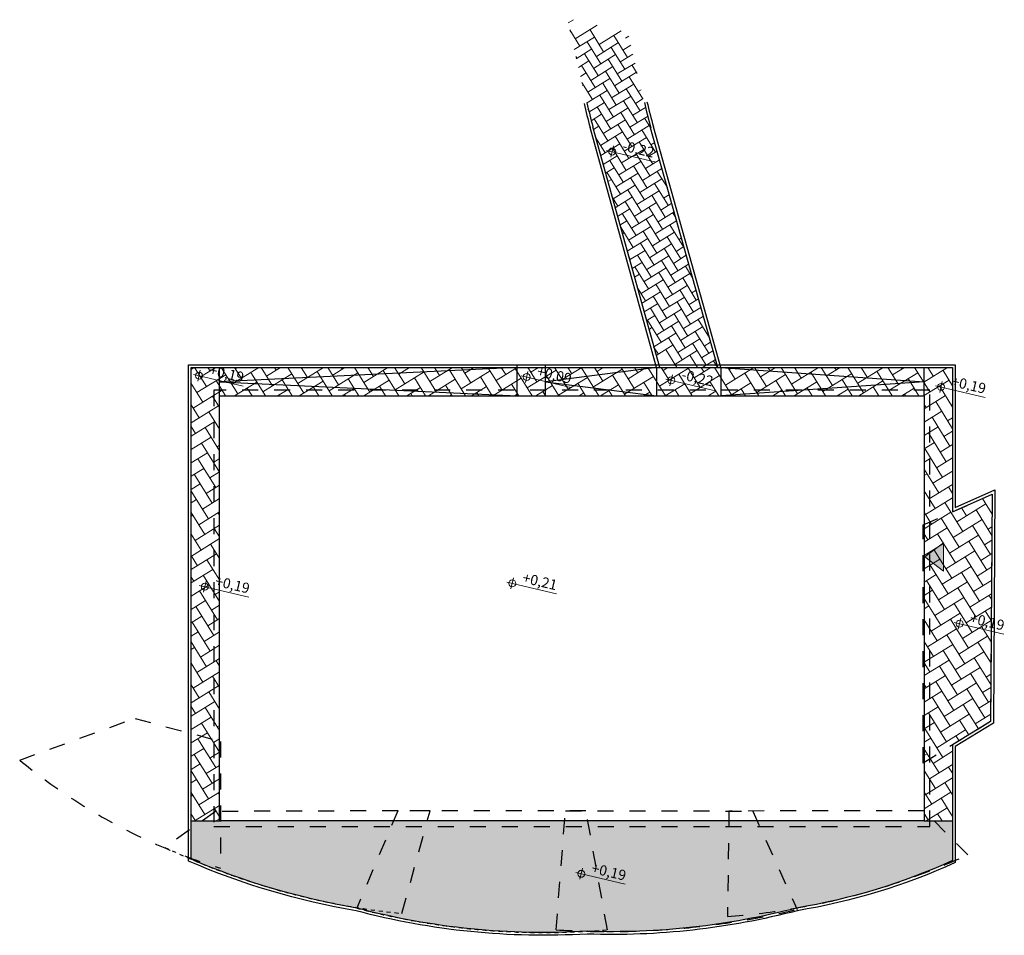
# Model space of a CAD drawing. Units: inches. Extents: x 20722 to 73009, y -88878 to -67908.
# Drawn here: x 69534 to 73009, y -73395 to -70165 of the extents above; entities that cross this region are included whole.
import ezdxf

# ---------------------------------------------------------------- set-up
doc = ezdxf.new("R2010")
doc.units = ezdxf.units.IN
doc.header["$MEASUREMENT"] = 0
doc.linetypes.add('_DASHED', pattern=[0.564444, 0.282222, -0.282222])
doc.layers.add('00_DEF_ TESTI CARTIGLIO', color=7, linetype='Continuous')
for name, color, linetype, true_color in [('PDF _Geometria', 7, 'Continuous', 0xededdd), ('PDF _Riempimenti solidi', 7, 'Continuous', 0x7f9fff), ('PDF _Testo', 7, 'Continuous', 0x231f20)]:
    doc.layers.add(name, color=color, linetype=linetype, true_color=true_color)
doc.styles.add('PDF Arial', font='arial.ttf')

msp = doc.modelspace()

# ---------------------------------------------------------------- hatches: boundary and pattern name
at = {"layer": 'PDF _Geometria', "lineweight": 18, "true_color": 0xdadada}
h = msp.add_hatch(dxfattribs=at)
h.set_pattern_fill('AR-HBONE', color=254, scale=10, angle=-13.225332)
h.set_pattern_definition([(31.77467, (47985.98, 19616.83), (12.941824, 55.068223), [120, -40]), (121.77467, (48019.986, 19637.894), (12.941824, 55.068223), [120, -40])])
h.paths.add_polyline_path([(70239.065, -71491.878), (70239.065, -71391.878), (70139.065, -71391.878), (70139.065, -72991.378), (70239.065, -72991.378)])
h.paths.add_polyline_path([(71781.783, -71391.878), (70239.065, -71391.878), (70239.065, -71441.878)])
h.paths.add_polyline_path([(71781.783, -71491.878), (70239.065, -71441.878), (70239.065, -71491.878)])
h.paths.add_polyline_path([(71781.783, -71491.878), (71781.783, -71391.878), (70239.065, -71441.878)])
h.paths.add_polyline_path([(72007.978, -71391.878), (71781.783, -71391.878), (71781.783, -71491.878), (72007.978, -71491.878)])
h.paths.add_polyline_path([(72726.066, -71441.878), (72007.978, -71391.878), (72007.978, -71491.878)])
h.paths.add_polyline_path([(72726.066, -71391.878), (72007.978, -71391.878), (72726.066, -71441.878)])
h.paths.add_polyline_path([(72726.066, -71441.878), (72007.978, -71491.878), (72726.066, -71491.878)])
h.paths.add_polyline_path([(72826.065, -71391.878), (72726.066, -71391.878), (72726.066, -71491.878), (72726.066, -72991.378), (72826.065, -72991.378), (72826.065, -72723.47), (72960.466, -72640.461), (72965.957, -71838.927), (72826.065, -71900.988)])
at = {"layer": 'PDF _Geometria', "lineweight": 18, "true_color": 0x39811e}
h = msp.add_hatch(dxfattribs=at)
h.set_pattern_fill('AR-SAND', color=76, scale=10, angle=-13.225332)
h.set_pattern_definition([(24.274668, (47985.981, 19616.83), (3.7949858, 18.9013196), [0, -15.2, 0, -17, 0, -16.25]), (354.274668, (47985.98, 19616.83), (23.684926, 23.424049), [0, -8.2, 0, -13.7, 0, -5.25]), (314.274668, (47974.007, 19619.645), (30.328428, -7.069484), [0, -5, 0, -18, 0, -23.5]), (304.27467, (47974.007, 19619.645), (31.271934, 1.666522), [0, -2.5, 0, -11.8, 0, -13.5])])
h.paths.add_polyline_path([(72275.443, -73298.701, 0.0653538), (72826.065, -73131.569), (72826.065, -72991.378), (70139.065, -72991.378), (70139.065, -73126.425, 0.05851043), (70723.367, -73298.9, 0.07963254), (71536.187, -73380.644, 0.07278226)])
at = {"layer": 'PDF _Riempimenti solidi', "true_color": 0xdadada, "transparency": 33554559}
msp.add_hatch(color=254, dxfattribs=at).paths.add_polyline_path([(71568.401, -70582.995), (71568.595, -70582.169), (71567.769, -70581.975), (71566.749, -70582.607), (71567.381, -70583.627), (71568.207, -70583.821)])

# ---------------------------------------------------------------- linework, layer by layer
at = {"layer": '00_DEF_ TESTI CARTIGLIO', "color": 1}
msp.add_lwpolyline([(70239.065, -71491.878), (72726.066, -71491.878), (72726.066, -72991.378), (70239.065, -72991.378)], close=True, dxfattribs=at)
at = {"layer": 'PDF _Geometria', "color": 254, "lineweight": 18, "true_color": 0xdadada}
for points in [[(71469.589, -70176.152), (71487.956, -70164.775)], [(71494.681, -70232.617), (71572.232, -70184.581)], [(71510.482, -70258.127), (71475.087, -70200.984)], [(71477.033, -70207.545), (71478.248, -70206.087)], [(71594.758, -70277.933), (71546.722, -70200.382)], [(71578.957, -70252.423), (71656.508, -70204.387)], [(71679.034, -70297.739), (71630.997, -70220.188)], [(71672.309, -70229.897), (71683.534, -70222.944)], [(71491.095, -70270.136), (71562.523, -70225.893)], [(71584.855, -70320.071), (71536.819, -70242.52)], [(71569.054, -70294.561), (71646.799, -70245.698)], [(71662.406, -70272.035), (71690.783, -70255.164)], [(71500.579, -70300.265), (71496.787, -70294.143)], [(71498.344, -70302.355), (71552.62, -70268.03)], [(71574.952, -70362.209), (71526.916, -70284.658)], [(71559.151, -70336.699), (71636.896, -70287.836)], [(71669.131, -70339.877), (71621.094, -70262.326)], [(71652.503, -70314.173), (71698.227, -70286.556)], [(71505.788, -70333.748), (71542.717, -70310.168)], [(71565.049, -70404.347), (71517.013, -70326.796)], [(71659.228, -70382.015), (71611.192, -70304.464)], [(71642.6, -70356.311), (71705.671, -70317.949)], [(71713.603, -70354.688), (71694.641, -70324.076)], [(71513.232, -70365.141), (71532.814, -70352.306)], [(71549.248, -70378.837), (71626.993, -70329.974)], [(71649.325, -70424.153), (71601.289, -70346.602)], [(71632.697, -70398.448), (71711.269, -70349.78)], [(71555.146, -70446.485), (71517.855, -70386.28)], [(71520.676, -70396.534), (71522.911, -70394.444)], [(71539.345, -70420.974), (71617.09, -70372.112)], [(71639.422, -70466.291), (71591.386, -70388.74)], [(71622.794, -70440.586), (71701.366, -70391.918)], [(71733.6, -70443.959), (71684.738, -70366.214)], [(71534.738, -70459.126), (71607.187, -70414.25)], [(71629.519, -70508.428), (71581.483, -70430.877)], [(71723.697, -70486.097), (71674.835, -70408.351)], [(71716.973, -70418.254), (71727.177, -70411.934)], [(71542.182, -70490.519), (71597.284, -70456.388)], [(71613.085, -70481.898), (71691.463, -70434.056)], [(71713.794, -70528.234), (71664.932, -70450.489)], [(71707.07, -70460.392), (71734.621, -70443.327)], [(71545.243, -70488.622), (71539.555, -70479.439)], [(71550.646, -70521.279), (71587.381, -70498.525)], [(71619.616, -70550.566), (71571.774, -70472.189)], [(71603.182, -70524.036), (71681.56, -70476.194)], [(71703.891, -70570.372), (71655.223, -70491.801)], [(71697.361, -70501.704), (71742.065, -70474.72)], [(71609.713, -70592.704), (71561.871, -70514.327)], [(71593.279, -70566.173), (71671.657, -70518.331)], [(71693.988, -70612.51), (71645.32, -70533.939)], [(71687.458, -70543.842), (71749.509, -70506.112)], [(71760.357, -70545.28), (71739.499, -70511.607)], [(71559.111, -70552.04), (71577.478, -70540.663)], [(71583.376, -70608.311), (71661.754, -70560.469)], [(71677.555, -70585.979), (71755.932, -70538.137)], [(71778.264, -70632.316), (71729.596, -70553.745)], [(71599.81, -70634.842), (71566.943, -70581.781)], [(71584.504, -70644.323), (71651.851, -70602.607)], [(71684.085, -70654.648), (71635.417, -70576.076)], [(71667.652, -70628.117), (71746.029, -70580.275)], [(71768.361, -70674.454), (71719.693, -70595.882)], [(71761.831, -70605.785), (71775.096, -70597.569)], [(71674.182, -70696.786), (71625.514, -70618.214)], [(71657.749, -70670.255), (71736.126, -70622.413)], [(71758.458, -70716.592), (71709.79, -70638.02)], [(71751.928, -70647.923), (71783.56, -70628.329)], [(71592.968, -70675.083), (71641.948, -70644.745)], [(71664.279, -70738.923), (71615.611, -70660.352)], [(71647.846, -70712.393), (71726.223, -70664.551)], [(71742.025, -70690.061), (71792.025, -70659.09)], [(71601.432, -70705.844), (71632.045, -70686.883)], [(71654.571, -70780.235), (71605.708, -70702.49)], [(71637.943, -70754.531), (71716.32, -70706.689)], [(71748.555, -70758.729), (71699.887, -70680.158)], [(71732.122, -70732.199), (71800.489, -70689.851)], [(71819.557, -70757.107), (71784.162, -70699.964)], [(71610.091, -70735.779), (71622.142, -70729.02)], [(71738.846, -70800.041), (71689.984, -70722.296)], [(71722.219, -70774.337), (71800.596, -70726.495)], [(71822.296, -70819.653), (71774.259, -70742.102)], [(71628.04, -70796.668), (71706.417, -70748.826)], [(71728.943, -70842.179), (71680.081, -70764.434)], [(71712.316, -70816.474), (71790.693, -70768.632)], [(71816.397, -70752.005), (71817.418, -70751.373)], [(71644.668, -70822.373), (71625.706, -70791.761)], [(71635.484, -70828.061), (71696.708, -70790.138)], [(71719.04, -70884.317), (71670.178, -70806.571)], [(71702.413, -70858.612), (71780.984, -70809.944)], [(71812.393, -70861.791), (71764.356, -70784.24)], [(71796.591, -70836.28), (71835.367, -70812.262)], [(71806.494, -70794.143), (71826.902, -70781.501)], [(71643.948, -70858.822), (71686.805, -70832.276)], [(71709.137, -70926.454), (71660.275, -70848.709)], [(71802.49, -70903.928), (71754.453, -70826.377)], [(71786.688, -70878.418), (71843.831, -70843.023)], [(71849.474, -70863.53), (71838.729, -70846.183)], [(71652.413, -70889.583), (71676.902, -70874.414)], [(71692.51, -70900.75), (71771.081, -70852.082)], [(71792.587, -70946.066), (71744.55, -70868.515)], [(71776.785, -70920.556), (71852.295, -70873.784)], [(71699.234, -70968.592), (71654.99, -70897.164)], [(71660.877, -70920.344), (71666.999, -70916.551)], [(71682.607, -70942.888), (71761.178, -70894.22)], [(71782.684, -70988.204), (71734.647, -70910.653)], [(71766.882, -70962.694), (71844.627, -70913.831)], [(71876.862, -70965.872), (71828.826, -70888.321)], [(71678, -70981.039), (71751.275, -70936.357)], [(71772.781, -71030.342), (71724.744, -70952.791)], [(71866.959, -71008.01), (71818.923, -70930.459)], [(71861.061, -70940.362), (71869.418, -70934.479)], [(71686.464, -71011.8), (71741.372, -70978.495)], [(71756.979, -71004.832), (71834.724, -70955.969)], [(71857.056, -71050.148), (71809.02, -70972.597)], [(71851.158, -70982.5), (71877.883, -70965.24)], [(71689.331, -71010.73), (71684.275, -71002.567)], [(71694.929, -71042.561), (71731.469, -71020.633)], [(71762.878, -71072.48), (71714.841, -70994.929)], [(71747.27, -71046.143), (71824.821, -70998.107)], [(71847.153, -71092.286), (71799.117, -71014.735)], [(71841.255, -71024.638), (71886.347, -70996.001)], [(71752.975, -71114.617), (71705.133, -71036.24)], [(71737.367, -71088.281), (71814.918, -71040.245)], [(71837.25, -71134.423), (71789.408, -71056.046)], [(71831.546, -71065.949), (71894.811, -71026.762)], [(71908.675, -71075.357), (71883.393, -71034.541)], [(71703.393, -71073.322), (71721.566, -71062.771)], [(71727.464, -71130.419), (71805.015, -71082.383)], [(71821.643, -71108.087), (71899.194, -71060.051)], [(71921.526, -71154.229), (71873.684, -71075.852)], [(71743.072, -71156.755), (71713.559, -71107.97)], [(71728.786, -71165.604), (71795.112, -71124.52)], [(71827.347, -71176.561), (71779.505, -71098.184)], [(71811.74, -71150.225), (71889.291, -71102.189)], [(71911.623, -71196.367), (71863.781, -71117.99)], [(71905.919, -71127.893), (71921.225, -71118.412)], [(71817.444, -71218.699), (71769.602, -71140.322)], [(71801.837, -71192.363), (71879.388, -71144.326)], [(71901.72, -71238.505), (71853.878, -71160.128)], [(71896.016, -71170.031), (71929.689, -71149.173)], [(71738.271, -71195.733), (71785.209, -71166.658)], [(71807.541, -71260.837), (71759.699, -71182.46)], [(71791.934, -71234.5), (71869.485, -71186.464)], [(71886.113, -71212.169), (71938.154, -71179.934)], [(71938.591, -71181.78), (71938.154, -71179.934)], [(71746.735, -71226.494), (71775.306, -71208.796)], [(71797.832, -71302.148), (71749.796, -71224.597)], [(71782.031, -71276.638), (71859.582, -71228.602)], [(71891.817, -71280.643), (71843.975, -71202.266)], [(71876.21, -71254.306), (71946.618, -71210.695)], [(71968.702, -71287.378), (71928.251, -71222.072)], [(71755.199, -71257.254), (71765.403, -71250.934)], [(71882.108, -71321.954), (71834.072, -71244.403)], [(71866.307, -71296.444), (71943.858, -71248.408)], [(71966.384, -71341.76), (71918.348, -71264.209)], [(71772.128, -71318.776), (71849.679, -71270.74)], [(71872.205, -71364.092), (71824.169, -71286.541)], [(71856.404, -71338.582), (71933.955, -71290.546)], [(71959.659, -71273.918), (71963.741, -71271.39)], [(71787.929, -71344.286), (71771.302, -71318.582)], [(71780.592, -71349.537), (71839.97, -71312.051)], [(71853.412, -71391.878), (71814.266, -71328.679)], [(71846.501, -71380.72), (71924.246, -71331.857)], [(71956.481, -71383.898), (71908.445, -71306.347)], [(71939.853, -71358.194), (71980.669, -71332.912)], [(71949.756, -71316.056), (71972.205, -71302.151)], [(71925.42, -71391.878), (71898.542, -71348.485)], [(71943.863, -71391.878), (71989.96, -71363.867)], [(71996.721, -71391.878), (71981.991, -71368.097)]]:
    msp.add_lwpolyline(points, dxfattribs=at)
at = {"layer": 'PDF _Geometria', "color": 9, "lineweight": 25, "true_color": 0xb9b9b9}
for points in [[(71781.783, -71391.878), (71546.862, -70544.802)], [(71792.703, -71391.878), (71556.095, -70542.613)], [(71997.651, -71391.878), (71760.162, -70546.106)], [(72007.978, -71391.878), (71770.416, -70543.285)], [(70239.065, -71491.878), (70239.065, -71391.878)], [(71289.912, -71391.878), (70239.065, -71441.878), (71289.912, -71491.878)], [(71781.783, -71391.878), (71390.112, -71441.878), (71781.783, -71491.878)], [(71781.783, -71391.878), (71781.783, -71491.878)], [(72007.978, -71391.878), (72007.978, -71491.878)], [(72007.978, -71391.878), (72726.066, -71441.878), (72007.978, -71491.878)], [(72726.066, -71491.878), (72726.066, -71391.878)], [(72826.065, -72723.47), (72826.065, -73131.569)], [(72835.865, -72728.936), (72835.865, -73137.88)], [(70139.065, -72991.378), (70242.565, -72991.378)], [(72726.066, -72991.378), (72826.065, -72991.378)]]:
    msp.add_lwpolyline(points, dxfattribs=at)
at = {"layer": 'PDF _Geometria', "color": 161, "lineweight": 5, "true_color": 0x7f9fff}
for points in [[(71605.445, -70625.704), (71780.606, -70666.869)], [(71629.108, -70610.34), (71619.982, -70649.173)], [(70171.351, -71401.128), (70162.225, -71439.961)], [(71327.628, -71405.827), (71318.502, -71444.659)], [(70147.688, -71416.491), (70322.849, -71457.657)], [(71303.965, -71421.19), (71479.126, -71462.355)], [(71813.974, -71432.697), (71989.135, -71473.863)], [(71837.638, -71417.334), (71828.512, -71456.167)], [(72789.782, -71440.826), (72780.656, -71479.659)], [(72766.118, -71456.19), (72941.28, -71497.355)], [(71276.518, -72133.989), (71267.392, -72172.822)], [(70167.82, -72160.978), (70342.981, -72202.143)], [(70191.483, -72145.614), (70182.357, -72184.447)], [(71252.854, -72149.353), (71428.016, -72190.518)], [(72831.402, -72291.458), (73006.563, -72332.623)], [(72855.065, -72276.094), (72845.939, -72314.927)], [(71496.163, -73173.862), (71671.324, -73215.028)], [(71519.827, -73158.499), (71510.7, -73197.332)]]:
    msp.add_lwpolyline(points, dxfattribs=at)
at = {"layer": 'PDF _Geometria', "color": 9, "lineweight": 25, "true_color": 0xb9b9b9}
for points in [[(72835.865, -73137.88, -0.06601817), (72277.487, -73308.295, -0.07269377), (71536.303, -73390.454, -0.07954557), (70721.278, -73308.484, -0.05908796), (70129.265, -73132.885), (70129.265, -71382.078), (72835.865, -71382.078), (72835.865, -71885.919), (72975.86, -71823.812), (72970.228, -72645.95), (72835.865, -72728.936)], [(72826.065, -73131.569, -0.0653538), (72275.443, -73298.701, -0.07278226), (71536.187, -73380.644, -0.07963254), (70723.367, -73298.9, -0.05851043), (70139.065, -73126.425), (70139.065, -71391.878), (72826.065, -71391.878), (72826.065, -71900.988), (72965.957, -71838.927), (72960.466, -72640.461), (72826.065, -72723.47)]]:
    msp.add_lwpolyline(points, format="xyb", dxfattribs=at)
at = {"layer": 'PDF _Geometria'}
for points in [[(71289.912, -71491.878), (71289.912, -71382.078)], [(71390.112, -71491.878), (71390.112, -71382.078)]]:
    msp.add_lwpolyline(points, dxfattribs=at)
at = {"layer": 'PDF _Geometria', "color": 9, "linetype": '_DASHED', "lineweight": 25, "ltscale": 200, "true_color": 0xb9b9b9}
for points in [[(70219.065, -73011.378), (72746.065, -73011.378), (72746.065, -71471.878), (70219.065, -71471.878)], [(72722.565, -71946.905), (72965.957, -71838.927), (72960.466, -72640.461), (72722.565, -72787.128)]]:
    msp.add_lwpolyline(points, close=True, dxfattribs=at)
at = {"layer": 'PDF _Geometria', "color": 30, "lineweight": 18, "true_color": 0xff7f00}
msp.add_lwpolyline([(72728.065, -72059.793), (72794.658, -72110.318), (72794.68, -72010.059)], close=True, dxfattribs=at)
at = {"layer": 'PDF _Geometria', "color": 9, "linetype": '_DASHED', "lineweight": 25, "ltscale": 200, "true_color": 0xb9b9b9}
for points in [[(69533.994, -72776.646), (69941.018, -72629.55), (70242.565, -72710.632), (70242.565, -73157.986)], [(70882.947, -73317.672), (70982.106, -72955.378), (70225.202, -72957.947), (70046.487, -73084.567)], [(71608.195, -73375.401), (71532.117, -72955.378), (70868.493, -72955.378), (70723.367, -73298.9)], [(71426.954, -73375.423), (71459.964, -72955.378), (72120.707, -72956.579), (72277.534, -73303.324)], [(72879.835, -73110.911), (72726.013, -72955.378), (72037.01, -72956.579), (72031.504, -73328.771)]]:
    msp.add_lwpolyline(points, dxfattribs=at)
at = {"layer": 'PDF _Geometria', "color": 161, "lineweight": 5, "true_color": 0x7f9fff}
for centre in [(71624.959, -70629.854), (70167.201, -71420.641), (71323.478, -71425.34), (71833.488, -71436.847), (72785.632, -71460.34), (70187.334, -72165.127), (71272.368, -72153.502), (72850.916, -72295.608), (71515.677, -73178.012)]:
    msp.add_circle(centre, 12.307, dxfattribs=at)
at = {"layer": 'PDF _Geometria', "color": 9, "lineweight": 25, "true_color": 0xb9b9b9}
for centre, radius, start, end in [((73478.902, -70008.077), 2004.966, 193.031739, 195.531361), ((73479.169, -70008.003), 1995.059, 193.032081, 195.531358), ((73702.427, -70002.182), 2015.834, 193.022519, 195.65286), ((73701.17, -70001.792), 2005.195, 193.031817, 195.662988)]:
    msp.add_arc(centre, radius, start, end, dxfattribs=at)
at = {"layer": 'PDF _Geometria', "color": 9, "linetype": '_DASHED', "lineweight": 25, "ltscale": 200, "true_color": 0xb9b9b9}
for centre, radius, start, end in [((70846.989, -71185.927), 2062.606, 230.463404, 252.960014), ((71852.264, -70870.216), 2465.079, 274.169752, 294.635962), ((71616.404, -70557.08), 2824.704, 266.154346, 283.535797)]:
    msp.add_arc(centre, radius, start, end, dxfattribs=at)
at = {"layer": 'PDF _Geometria', "color": 9, "linetype": '_DASHED', "lineweight": 25, "ltscale": 50, "true_color": 0xb9b9b9}
for centre, radius, start, end in [((71126.372, -70826.874), 2502.665, 244.437575, 264.418207), ((71384.78, -70804.171), 2580.918, 255.151124, 274.965968)]:
    msp.add_arc(centre, radius, start, end, dxfattribs=at)
at = {"layer": 'PDF _Riempimenti solidi', "color": 30, "true_color": 0xff7f00, "transparency": 33554559}
msp.add_solid([(72728.065, -72059.793), (72794.658, -72110.318), (72794.68, -72010.059)], dxfattribs=at)

# ---------------------------------------------------------------- texts
at = {"layer": 'PDF _Testo', "char_height": 36.0895, "attachment_point": 7, "rotation": 346.774668, "style": 'PDF Arial'}
for s, insert in [('-0,22', (71655.959, -70637.062)), ('+0,19', (70198.202, -71427.849)), ('+0,09', (71354.479, -71432.548)), ('-0,22', (71864.489, -71444.055)), ('+0,19', (72816.633, -71467.548)), ('+0,19', (70218.334, -72172.336)), ('+0,21', (71303.369, -72160.711)), ('+0,19', (72881.916, -72302.816)), ('+0,19', (71546.678, -73185.22))]:
    msp.add_mtext(s, dxfattribs=dict(at, insert=insert))

doc.saveas('drawing.dxf')
